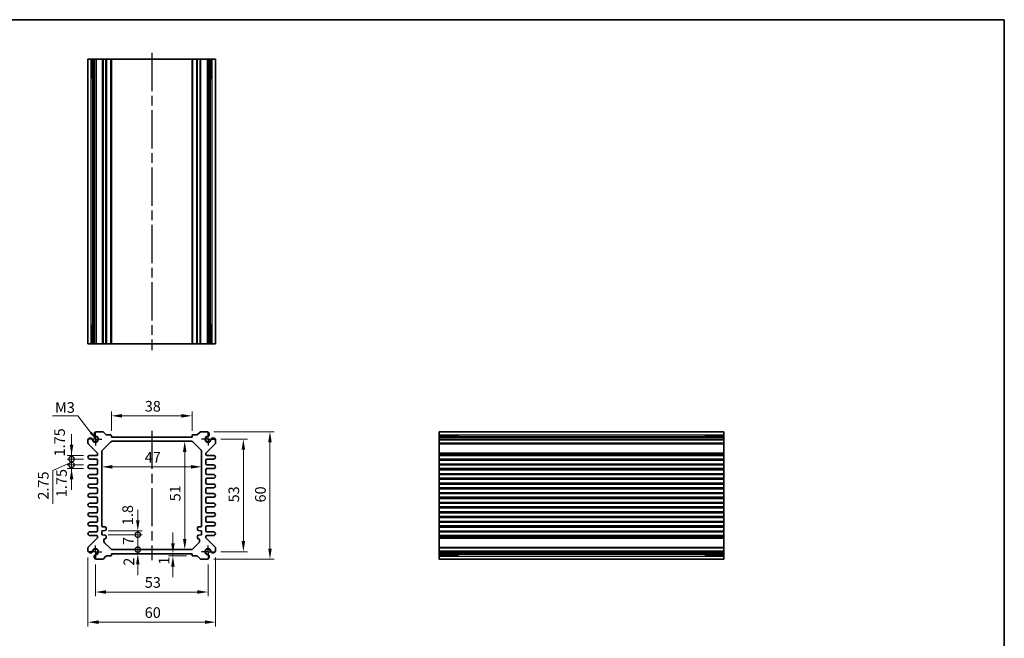
# Model space of a CAD drawing. Units: millimetres. Extents: x 22 to 2789, y 12 to 574.
# Drawn here: x 1729 to 2192, y 283 to 574 of the extents above; entities that cross this region are included whole.
import ezdxf

# ---------------------------------------------------------------- set-up
doc = ezdxf.new("R2010")
doc.units = ezdxf.units.MM
doc.header["$LTSCALE"] = 1.5
doc.linetypes.add('AM_ISO08W050', pattern=[18, 12, -1.5, 3, -1.5])
doc.linetypes.add('AM_ISO08W050x2', pattern=[9, 6, -0.75, 1.5, -0.75])
doc.layers.get('Defpoints').update_dxf_attribs({"lineweight": 25})
for name, color, linetype, lineweight in [('AM_7', 4, 'AM_ISO08W050', 25), ('Border (ISO)', 7, 'Continuous', 35), ('Dimension (ISO)', 7, 'Continuous', 18), ('Dimension (ISO) @ 1', 7, 'Continuous', 18), ('Symbol (ISO)', 7, 'Continuous', 18), ('Visible (ISO)', 7, 'Continuous', 35), ('Visible Narrow (ISO)', 7, 'Continuous', 25)]:
    doc.layers.add(name, color=color, linetype=linetype, lineweight=lineweight)
doc.styles.add('Note Text (TK)', font='txt')
doc.dimstyles.new('Default - Method 1b (TK)', dxfattribs={"dimscale": 1.5, "dimtxt": 2.5, "dimasz": 2.5, "dimexe": 1, "dimexo": 1.5, "dimgap": 1, "dimtad": 1, "dimtoh": 1, "dimrnd": 1e-08, "dimdsep": 46, "dimtxsty": 'Note Text (TK)', "dimcen": 0.09, "dimdle": 5, "dimclrd": 100, "dimclre": 100, "dimclrt": 7, "dimadec": 1, "dimazin": 1, "dimtfac": 1, "dimtmove": 0, "dimatfit": 3, "dimfxl": 0, "dimtolj": 1, "dimlwd": -1, "dimlwe": -1, "dimarcsym": 0})
doc.dimstyles.new('Default - Method 1b (TK)$7', dxfattribs={"dimscale": 1.5, "dimtxt": 2.5, "dimasz": 2.5, "dimexe": 1, "dimexo": 1.5, "dimgap": 1, "dimtad": 1, "dimtoh": 1, "dimrnd": 1e-08, "dimdsep": 46, "dimtxsty": 'Note Text (TK)', "dimcen": 0.09, "dimdle": 5, "dimclrd": 256, "dimclre": 100, "dimclrt": 7, "dimadec": 1, "dimazin": 1, "dimtfac": 1, "dimtmove": 0, "dimatfit": 3, "dimfxl": 0, "dimtolj": 1, "dimlwd": -1, "dimlwe": -1, "dimarcsym": 0})

# ---------------------------------------------------------------- blocks, each defined once
blk = doc.blocks.new('図面枠 tk図枠')
at = {"layer": 'Border (ISO)'}
for p, q in [((14.5, 289), (405.5, 289)), ((405.5, 289), (405.5, 8))]:
    blk.add_line(p, q, dxfattribs=at)
blk = doc.blocks.new('*D37')
at = {"layer": 'Defpoints', "color": 0, "transparency": 16777216}
for p in [(1772.03, 387.43), (1772.03, 377.43), (1810.03, 377.43)]:
    blk.add_point(p, dxfattribs=at)
at = {"layer": 'Dimension (ISO)', "color": 100, "transparency": 16777216}
for p, q in [((1772.03, 380.43), (1772.03, 389.43)), ((1810.03, 380.43), (1810.03, 389.43)), ((1805.03, 387.43), (1777.03, 387.43))]:
    blk.add_line(p, q, dxfattribs=at)
for points in [[(1777.03, 388.26), (1777.03, 386.6), (1772.03, 387.43)], [(1805.03, 388.26), (1805.03, 386.6), (1810.03, 387.43)]]:
    blk.add_solid(points, dxfattribs=at)
at = {"layer": 'Dimension (ISO)', "color": 7, "transparency": 16777216, "insert": (1787.75, 391.93), "char_height": 5, "attachment_point": 4, "style": 'Note Text (TK)'}
blk.add_mtext('\\A1;38', dxfattribs=at)
blk = doc.blocks.new('*D38')
at = {"layer": 'Defpoints', "color": 0, "transparency": 16777216}
for p in [(1806.57, 375.43), (1806.57, 324.43), (1806.57, 324.43)]:
    blk.add_point(p, dxfattribs=at)
at = {"layer": 'Dimension (ISO)', "color": 100, "transparency": 16777216}
blk.add_line((1806.57, 370.43), (1806.57, 329.43), dxfattribs=at)
for points in [[(1805.74, 370.43), (1807.4, 370.43), (1806.57, 375.43)], [(1805.74, 329.43), (1807.4, 329.43), (1806.57, 324.43)]]:
    blk.add_solid(points, dxfattribs=at)
at = {"layer": 'Dimension (ISO)', "color": 7, "transparency": 16777216, "insert": (1802.07, 347.16), "char_height": 5, "attachment_point": 4, "rotation": 90, "style": 'Note Text (TK)'}
blk.add_mtext('\\A1;51', dxfattribs=at)
blk = doc.blocks.new('*D39')
at = {"layer": 'Defpoints', "color": 0, "transparency": 16777216}
for p in [(1767.53, 363.4), (1814.53, 363.4), (1814.53, 363.4)]:
    blk.add_point(p, dxfattribs=at)
at = {"layer": 'Dimension (ISO)', "color": 100, "transparency": 16777216}
blk.add_line((1772.53, 363.4), (1809.53, 363.4), dxfattribs=at)
for points in [[(1772.53, 364.24), (1772.53, 362.57), (1767.53, 363.4)], [(1809.53, 364.24), (1809.53, 362.57), (1814.53, 363.4)]]:
    blk.add_solid(points, dxfattribs=at)
at = {"layer": 'Dimension (ISO)', "color": 7, "transparency": 16777216, "insert": (1787.75, 367.9), "char_height": 5, "attachment_point": 4, "style": 'Note Text (TK)'}
blk.add_mtext('\\A1;47', dxfattribs=at)
blk = doc.blocks.new('*D71')
at = {"layer": 'Defpoints', "color": 0, "transparency": 16777216}
for p in [(1820.53, 376.43), (1820.53, 323.43), (1834.16, 323.43)]:
    blk.add_point(p, dxfattribs=at)
at = {"layer": 'Dimension (ISO)', "color": 100, "transparency": 16777216}
for p, q in [((1823.53, 376.43), (1836.16, 376.43)), ((1834.16, 371.43), (1834.16, 328.43)), ((1823.53, 323.43), (1836.16, 323.43))]:
    blk.add_line(p, q, dxfattribs=at)
for points in [[(1833.33, 371.43), (1834.99, 371.43), (1834.16, 376.43)], [(1833.33, 328.43), (1834.99, 328.43), (1834.16, 323.43)]]:
    blk.add_solid(points, dxfattribs=at)
at = {"layer": 'Dimension (ISO)', "color": 7, "transparency": 16777216, "insert": (1829.66, 346.66), "char_height": 5, "attachment_point": 4, "rotation": 90, "style": 'Note Text (TK)'}
blk.add_mtext('\\A1;53', dxfattribs=at)
blk = doc.blocks.new('*D40')
at = {"layer": 'Defpoints', "color": 0, "transparency": 16777216}
for p in [(1817.21, 379.93), (1817.21, 319.93), (1846.67, 319.93)]:
    blk.add_point(p, dxfattribs=at)
at = {"layer": 'Dimension (ISO)', "color": 100, "transparency": 16777216}
for p, q in [((1820.21, 379.93), (1848.67, 379.93)), ((1846.67, 374.93), (1846.67, 324.93)), ((1820.21, 319.93), (1848.67, 319.93))]:
    blk.add_line(p, q, dxfattribs=at)
for points in [[(1845.83, 374.93), (1847.5, 374.93), (1846.67, 379.93)], [(1845.83, 324.93), (1847.5, 324.93), (1846.67, 319.93)]]:
    blk.add_solid(points, dxfattribs=at)
at = {"layer": 'Dimension (ISO)', "color": 7, "transparency": 16777216, "insert": (1842.17, 346.62), "char_height": 5, "attachment_point": 4, "rotation": 90, "style": 'Note Text (TK)'}
blk.add_mtext('\\A1;60', dxfattribs=at)
blk = doc.blocks.new('*D59')
at = {"layer": 'Defpoints', "color": 0, "transparency": 16777216}
for p in [(1801, 322.43), (1801, 321.43), (1810.33, 321.43)]:
    blk.add_point(p, dxfattribs=at)
at = {"layer": 'Dimension (ISO)', "color": 100, "transparency": 16777216}
for p, q in [((1801, 327.43), (1801, 332.43)), ((1807.33, 321.43), (1799, 321.43)), ((1801, 322.43), (1801, 321.43)), ((1801, 316.43), (1801, 311.43))]:
    blk.add_line(p, q, dxfattribs=at)
for points in [[(1800.17, 327.43), (1801.83, 327.43), (1801, 322.43)], [(1800.17, 316.43), (1801.83, 316.43), (1801, 321.43)]]:
    blk.add_solid(points, dxfattribs=at)
at = {"layer": 'Dimension (ISO)', "color": 7, "transparency": 16777216, "insert": (1796.81, 317.35), "char_height": 5, "attachment_point": 4, "rotation": 90, "style": 'Note Text (TK)'}
blk.add_mtext('\\A1;1', dxfattribs=at)
blk = doc.blocks.new('_DotSmall')
at = {"color": 0, "linetype": 'ByBlock', "const_width": 0.5}
blk.add_lwpolyline([(-0.0625, 0, 1), (0.0625, 0, 1)], format="xyb", close=True, dxfattribs=at)
blk = doc.blocks.new('*D61')
at = {"layer": 'Defpoints', "color": 0, "transparency": 16777216}
for p in [(1767.53, 333.23), (1767.53, 331.43), (1784.48, 333.23)]:
    blk.add_point(p, dxfattribs=at)
at = {"layer": 'Dimension (ISO)', "color": 100, "transparency": 16777216}
for p, q in [((1784.48, 338.23), (1784.48, 343.23)), ((1770.53, 333.23), (1786.48, 333.23)), ((1770.53, 331.43), (1786.48, 331.43)), ((1784.48, 331.43), (1784.48, 333.23)), ((1784.48, 331.43), (1784.48, 326.43))]:
    blk.add_line(p, q, dxfattribs=at)
blk.add_solid([(1783.65, 338.23), (1785.31, 338.23), (1784.48, 333.23)], dxfattribs=at)
at = {"layer": 'Dimension (ISO)', "color": 100, "transparency": 16777216, "xscale": 5, "yscale": 5, "zscale": 5, "rotation": 90}
blk.add_blockref('_DotSmall', (1784.48, 331.43), dxfattribs=at)
at = {"layer": 'Dimension (ISO)', "color": 7, "transparency": 16777216, "insert": (1779.71, 335.94), "char_height": 5, "attachment_point": 4, "rotation": 90, "style": 'Note Text (TK)'}
blk.add_mtext('\\A1;1.8', dxfattribs=at)
blk = doc.blocks.new('*D41')
at = {"layer": 'Defpoints', "color": 0, "transparency": 16777216}
for p in [(1767.53, 331.43), (1784.48, 331.43), (1772.44, 324.43)]:
    blk.add_point(p, dxfattribs=at)
at = {"layer": 'Dimension (ISO)', "color": 100, "transparency": 16777216}
for p, q in [((1770.53, 331.43), (1786.48, 331.43)), ((1784.48, 324.43), (1784.48, 331.43))]:
    blk.add_line(p, q, dxfattribs=at)
at = {"layer": 'Dimension (ISO)', "color": 100, "transparency": 16777216, "xscale": 5, "yscale": 5, "zscale": 5}
for p, rotation in [((1784.48, 331.43), 90), ((1784.48, 324.43), 270)]:
    blk.add_blockref('_DotSmall', p, dxfattribs=dict(at, rotation=rotation))
at = {"layer": 'Dimension (ISO)', "color": 7, "transparency": 16777216, "insert": (1779.98, 326.6), "char_height": 5, "attachment_point": 4, "rotation": 90, "style": 'Note Text (TK)'}
blk.add_mtext('\\A1;7', dxfattribs=at)
blk = doc.blocks.new('*D58')
at = {"layer": 'Defpoints', "color": 0, "transparency": 16777216}
for p in [(1772.44, 324.43), (1784.48, 324.43), (1772.03, 322.43)]:
    blk.add_point(p, dxfattribs=at)
at = {"layer": 'Dimension (ISO)', "color": 100, "transparency": 16777216}
for p, q in [((1784.48, 324.43), (1784.48, 329.43)), ((1784.48, 322.43), (1784.48, 324.43)), ((1784.48, 317.43), (1784.48, 312.43))]:
    blk.add_line(p, q, dxfattribs=at)
blk.add_solid([(1783.65, 317.43), (1785.31, 317.43), (1784.48, 322.43)], dxfattribs=at)
at = {"layer": 'Dimension (ISO)', "color": 100, "transparency": 16777216, "xscale": 5, "yscale": 5, "zscale": 5, "rotation": 270}
blk.add_blockref('_DotSmall', (1784.48, 324.43), dxfattribs=at)
at = {"layer": 'Dimension (ISO)', "color": 7, "transparency": 16777216, "insert": (1780.28, 316.82), "char_height": 5, "attachment_point": 4, "rotation": 90, "style": 'Note Text (TK)'}
blk.add_mtext('\\A1;2', dxfattribs=at)
blk = doc.blocks.new('*D72')
at = {"layer": 'Defpoints', "color": 0, "transparency": 16777216}
for p in [(1764.53, 320.43), (1817.53, 320.43), (1817.53, 304.45)]:
    blk.add_point(p, dxfattribs=at)
at = {"layer": 'Dimension (ISO)', "color": 100, "transparency": 16777216}
for p, q in [((1764.53, 317.43), (1764.53, 302.45)), ((1817.53, 317.43), (1817.53, 302.45)), ((1769.53, 304.45), (1812.53, 304.45))]:
    blk.add_line(p, q, dxfattribs=at)
for points in [[(1769.53, 305.28), (1769.53, 303.62), (1764.53, 304.45)], [(1812.53, 305.28), (1812.53, 303.62), (1817.53, 304.45)]]:
    blk.add_solid(points, dxfattribs=at)
at = {"layer": 'Dimension (ISO)', "color": 7, "transparency": 16777216, "insert": (1787.76, 308.95), "char_height": 5, "attachment_point": 4, "style": 'Note Text (TK)'}
blk.add_mtext('\\A1;53', dxfattribs=at)
blk = doc.blocks.new('*D42')
at = {"layer": 'Defpoints', "color": 0, "transparency": 16777216}
for p in [(1761.03, 323.74), (1821.03, 323.74), (1821.03, 290.26)]:
    blk.add_point(p, dxfattribs=at)
at = {"layer": 'Dimension (ISO)', "color": 100, "transparency": 16777216}
for p, q in [((1761.03, 320.74), (1761.03, 288.26)), ((1821.03, 320.74), (1821.03, 288.26)), ((1766.03, 290.26), (1816.03, 290.26))]:
    blk.add_line(p, q, dxfattribs=at)
for points in [[(1766.03, 291.1), (1766.03, 289.43), (1761.03, 290.26)], [(1816.03, 291.1), (1816.03, 289.43), (1821.03, 290.26)]]:
    blk.add_solid(points, dxfattribs=at)
at = {"layer": 'Dimension (ISO)', "color": 7, "transparency": 16777216, "insert": (1787.72, 294.76), "char_height": 5, "attachment_point": 4, "style": 'Note Text (TK)'}
blk.add_mtext('\\A1;60', dxfattribs=at)
blk = doc.blocks.new('*D62')
at = {"layer": 'Defpoints', "color": 0, "transparency": 16777216}
for p in [(1753.31, 368.81), (1761.9, 368.81), (1761.9, 367.06)]:
    blk.add_point(p, dxfattribs=at)
at = {"layer": 'Dimension (ISO)', "color": 100, "transparency": 16777216}
for p, q in [((1753.31, 373.81), (1753.31, 378.81)), ((1758.9, 368.81), (1751.31, 368.81)), ((1758.9, 367.06), (1751.31, 367.06)), ((1753.31, 367.06), (1753.31, 368.81)), ((1753.31, 367.06), (1753.31, 362.06))]:
    blk.add_line(p, q, dxfattribs=at)
blk.add_solid([(1752.48, 373.81), (1754.14, 373.81), (1753.31, 368.81)], dxfattribs=at)
at = {"layer": 'Dimension (ISO)', "color": 100, "transparency": 16777216, "xscale": 5, "yscale": 5, "zscale": 5, "rotation": 90}
blk.add_blockref('_DotSmall', (1753.31, 367.06), dxfattribs=at)
at = {"layer": 'Dimension (ISO)', "color": 7, "transparency": 16777216, "insert": (1747.67, 368.3), "char_height": 5, "attachment_point": 4, "rotation": 90, "style": 'Note Text (TK)'}
blk.add_mtext('\\A1;1.75', dxfattribs=at)
blk = doc.blocks.new('*D64')
at = {"layer": 'Defpoints', "color": 0, "transparency": 16777216}
for p in [(1753.31, 367.06), (1761.9, 367.06), (1761.9, 364.31)]:
    blk.add_point(p, dxfattribs=at)
at = {"layer": 'Dimension (ISO)', "color": 100, "transparency": 16777216}
for p, q in [((1753.31, 367.06), (1753.31, 372.06)), ((1758.9, 367.06), (1751.31, 367.06)), ((1753.31, 364.31), (1753.31, 367.06)), ((1753.31, 364.31), (1753.31, 367.06)), ((1753.31, 365.68), (1744.5, 361.61)), ((1744.5, 361.61), (1744.5, 345.96)), ((1758.9, 364.31), (1751.31, 364.31)), ((1753.31, 364.31), (1753.31, 359.31))]:
    blk.add_line(p, q, dxfattribs=at)
at = {"layer": 'Dimension (ISO)', "color": 100, "transparency": 16777216, "xscale": 5, "yscale": 5, "zscale": 5}
for p, rotation in [((1753.31, 367.06), 270), ((1753.31, 364.31), 90)]:
    blk.add_blockref('_DotSmall', p, dxfattribs=dict(at, rotation=rotation))
at = {"layer": 'Dimension (ISO)', "color": 7, "transparency": 16777216, "insert": (1740, 347.96), "char_height": 5, "attachment_point": 4, "rotation": 90, "style": 'Note Text (TK)'}
blk.add_mtext('\\A1;2.75', dxfattribs=at)
blk = doc.blocks.new('*D63')
at = {"layer": 'Defpoints', "color": 0, "transparency": 16777216}
for p in [(1753.31, 364.31), (1761.9, 364.31), (1761.9, 362.56)]:
    blk.add_point(p, dxfattribs=at)
at = {"layer": 'Dimension (ISO)', "color": 100, "transparency": 16777216}
for p, q in [((1753.31, 364.31), (1753.31, 369.31)), ((1758.9, 364.31), (1751.31, 364.31)), ((1758.9, 362.56), (1751.31, 362.56)), ((1753.31, 362.56), (1753.31, 364.31)), ((1753.31, 357.56), (1753.31, 352.56))]:
    blk.add_line(p, q, dxfattribs=at)
blk.add_solid([(1752.48, 357.56), (1754.14, 357.56), (1753.31, 362.56)], dxfattribs=at)
at = {"layer": 'Dimension (ISO)', "color": 100, "transparency": 16777216, "xscale": 5, "yscale": 5, "zscale": 5, "rotation": 270}
blk.add_blockref('_DotSmall', (1753.31, 364.31), dxfattribs=at)
at = {"layer": 'Dimension (ISO)', "color": 7, "transparency": 16777216, "insert": (1748.57, 349.13), "char_height": 5, "attachment_point": 4, "rotation": 90, "style": 'Note Text (TK)'}
blk.add_mtext('\\A1;1.75', dxfattribs=at)

msp = doc.modelspace()

# ---------------------------------------------------------------- linework, layer by layer
at = {"layer": 'AM_7'}
for p, q in [((1791.0263, 558.3517), (1791.0263, 418.3517)), ((1791.0263, 380.4311), (1791.0263, 319.4311))]:
    msp.add_line(p, q, dxfattribs=at)
at = {"layer": 'AM_7', "linetype": 'AM_ISO08W050x2', "ltscale": 0.5}
for p, q in [((1764.5263, 376.4311), (1761.5263, 376.4311)), ((1764.5263, 376.4311), (1764.5263, 379.4311)), ((1764.5263, 376.4311), (1767.5263, 376.4311)), ((1764.5263, 376.4311), (1764.5263, 373.4311)), ((1817.5263, 376.4311), (1814.5263, 376.4311)), ((1817.5263, 376.4311), (1817.5263, 379.4311)), ((1817.5263, 376.4311), (1820.5263, 376.4311)), ((1817.5263, 376.4311), (1817.5263, 373.4311)), ((1764.5263, 323.4311), (1764.5263, 326.4311)), ((1817.5263, 323.4311), (1817.5263, 326.4311)), ((1764.5263, 323.4311), (1761.5263, 323.4311)), ((1764.5263, 323.4311), (1767.5263, 323.4311)), ((1764.5263, 323.4311), (1764.5263, 320.4311)), ((1817.5263, 323.4311), (1814.5263, 323.4311)), ((1817.5263, 323.4311), (1820.5263, 323.4311)), ((1817.5263, 323.4311), (1817.5263, 320.4311))]:
    msp.add_line(p, q, dxfattribs=at)
at = {"layer": 'Visible (ISO)'}
for p, q in [((1761.0263, 421.3517), (1761.0263, 555.3517)), ((1761.0263, 555.3517), (1821.0263, 555.3517)), ((1763.2162, 546.3517), (1763.2162, 555.3517)), ((1763.9415, 421.3517), (1763.9415, 555.3517)), ((1764.8392, 421.3517), (1764.8392, 555.3517)), ((1772.0263, 421.3517), (1772.0263, 555.3517)), ((1810.0263, 421.3517), (1810.0263, 555.3517)), ((1817.2134, 421.3517), (1817.2134, 555.3517)), ((1818.1111, 421.3517), (1818.1111, 555.3517)), ((1818.8364, 555.3517), (1818.8364, 546.3517)), ((1821.0263, 421.3517), (1821.0263, 555.3517)), ((1763.9415, 546.3517), (1763.0421, 546.3517)), ((1763.2162, 546.3517), (1763.3097, 546.3517)), ((1763.9415, 546.3517), (1763.3097, 546.3517)), ((1818.7429, 546.3517), (1818.1111, 546.3517)), ((1819.0105, 546.3517), (1818.1111, 546.3517)), ((1818.7429, 546.3517), (1818.8364, 546.3517)), ((1763.0421, 430.3517), (1763.9415, 430.3517)), ((1763.2162, 421.3517), (1763.2162, 430.3517)), ((1763.3097, 430.3517), (1763.2162, 430.3517)), ((1763.3097, 430.3517), (1763.9415, 430.3517)), ((1818.1111, 430.3517), (1818.7429, 430.3517)), ((1818.1111, 430.3517), (1819.0105, 430.3517)), ((1818.8364, 430.3517), (1818.7429, 430.3517)), ((1818.8364, 430.3517), (1818.8364, 421.3517)), ((1761.0263, 421.3517), (1821.0263, 421.3517)), ((1761.0263, 376.1182), (1761.0263, 374.6382)), ((1767.9192, 379.9311), (1764.8392, 379.9311)), ((1769.4799, 378.5776), (1768.2728, 379.7847)), ((1771.7263, 378.4311), (1769.8334, 378.4311)), ((1772.0263, 377.4311), (1772.0263, 378.1311)), ((1810.0263, 377.4311), (1772.0263, 377.4311)), ((1772.4405, 375.4311), (1809.6121, 375.4311)), ((1810.0263, 378.1311), (1810.0263, 377.4311)), ((1812.2192, 378.4311), (1810.3263, 378.4311)), ((1813.7799, 379.7847), (1812.5728, 378.5776)), ((1817.2134, 379.9311), (1814.1334, 379.9311)), ((1821.0263, 374.6382), (1821.0263, 376.1182)), ((1926.3206, 379.9311), (1926.3206, 319.9311)), ((1926.3206, 379.9311), (2060.3206, 379.9311)), ((1926.3206, 377.7412), (1935.3206, 377.7412)), ((1926.3206, 377.0159), (2060.3206, 377.0159)), ((1926.3206, 376.1182), (2060.3206, 376.1182)), ((1935.3206, 377.9153), (1935.3206, 377.0159)), ((1935.3206, 377.6477), (1935.3206, 377.7412)), ((1935.3206, 377.6477), (1935.3206, 377.0159)), ((2051.3206, 377.0159), (2051.3206, 377.9153)), ((2051.3206, 377.7412), (2051.3206, 377.6477)), ((2051.3206, 377.7412), (2060.3206, 377.7412)), ((2051.3206, 377.0159), (2051.3206, 377.6477)), ((2060.3206, 379.9311), (2060.3206, 319.9311)), ((1761.1728, 374.2847), (1765.3799, 370.0776)), ((1767.8192, 371.224), (1771.7334, 375.1382)), ((1810.3192, 375.1382), (1814.2334, 371.224)), ((1816.6728, 370.0776), (1820.8799, 374.2847)), ((1765.2263, 368.8061), (1761.9013, 368.8061)), ((1761.9013, 367.0561), (1765.0263, 367.0561)), ((1765.5263, 369.724), (1765.5263, 369.1061)), ((1765.5263, 366.5561), (1765.5263, 364.8061)), ((1767.5263, 335.6311), (1767.5263, 370.5169)), ((1814.5263, 370.5169), (1814.5263, 335.6311)), ((1816.5263, 369.3061), (1816.5263, 369.724)), ((1816.5263, 364.8061), (1816.5263, 366.5561)), ((1820.1513, 368.8061), (1817.0263, 368.8061)), ((1817.0263, 367.0561), (1820.1513, 367.0561)), ((1926.3206, 368.8061), (2060.3206, 368.8061)), ((1926.3206, 367.0561), (2060.3206, 367.0561)), ((1765.0263, 364.3061), (1761.9013, 364.3061)), ((1761.9013, 362.5561), (1765.0263, 362.5561)), ((1765.5263, 362.0561), (1765.5263, 360.3061)), ((1816.5263, 360.3061), (1816.5263, 362.0561)), ((1820.1513, 364.3061), (1817.0263, 364.3061)), ((1817.0263, 362.5561), (1820.1513, 362.5561)), ((1926.3206, 364.3061), (2060.3206, 364.3061)), ((1926.3206, 362.5561), (2060.3206, 362.5561)), ((1765.0263, 359.8061), (1761.9013, 359.8061)), ((1761.9013, 358.0561), (1765.0263, 358.0561)), ((1765.5263, 357.5561), (1765.5263, 355.8061)), ((1816.5263, 355.8061), (1816.5263, 357.5561)), ((1820.1513, 359.8061), (1817.0263, 359.8061)), ((1817.0263, 358.0561), (1820.1513, 358.0561)), ((1926.3206, 359.8061), (2060.3206, 359.8061)), ((1926.3206, 358.0561), (2060.3206, 358.0561)), ((1765.0263, 355.3061), (1761.9013, 355.3061)), ((1761.9013, 353.5561), (1765.0263, 353.5561)), ((1765.5263, 353.0561), (1765.5263, 351.3061)), ((1816.5263, 351.3061), (1816.5263, 353.0561)), ((1820.1513, 355.3061), (1817.0263, 355.3061)), ((1817.0263, 353.5561), (1820.1513, 353.5561)), ((1926.3206, 355.3061), (2060.3206, 355.3061)), ((1926.3206, 353.5561), (2060.3206, 353.5561)), ((1765.0263, 350.8061), (1761.9013, 350.8061)), ((1761.9013, 349.0561), (1765.0263, 349.0561)), ((1765.5263, 348.5561), (1765.5263, 346.8061)), ((1816.5263, 346.8061), (1816.5263, 348.5561)), ((1820.1513, 350.8061), (1817.0263, 350.8061)), ((1817.0263, 349.0561), (1820.1513, 349.0561)), ((1926.3206, 350.8061), (2060.3206, 350.8061)), ((1926.3206, 349.0561), (2060.3206, 349.0561)), ((1765.0263, 346.3061), (1761.9013, 346.3061)), ((1761.9013, 344.5561), (1765.0263, 344.5561)), ((1765.5263, 344.0561), (1765.5263, 342.3061)), ((1816.5263, 342.3061), (1816.5263, 344.0561)), ((1820.1513, 346.3061), (1817.0263, 346.3061)), ((1817.0263, 344.5561), (1820.1513, 344.5561)), ((1926.3206, 346.3061), (2060.3206, 346.3061)), ((1926.3206, 344.5561), (2060.3206, 344.5561)), ((1765.0263, 341.8061), (1761.9013, 341.8061)), ((1761.9013, 340.0561), (1765.0263, 340.0561)), ((1765.5263, 339.5561), (1765.5263, 337.8061)), ((1816.5263, 337.8061), (1816.5263, 339.5561)), ((1820.1513, 341.8061), (1817.0263, 341.8061)), ((1817.0263, 340.0561), (1820.1513, 340.0561)), ((1926.3206, 341.8061), (2060.3206, 341.8061)), ((1926.3206, 340.0561), (2060.3206, 340.0561)), ((1765.0263, 337.3061), (1761.9013, 337.3061)), ((1761.9013, 335.5561), (1765.0263, 335.5561)), ((1765.5263, 335.0561), (1765.5263, 333.3061)), ((1769.0263, 335.1311), (1768.0263, 335.1311)), ((1769.5263, 333.8811), (1769.5263, 334.6311)), ((1812.5263, 334.6311), (1812.5263, 333.8811)), ((1814.0263, 335.1311), (1813.0263, 335.1311)), ((1816.5263, 333.3061), (1816.5263, 335.0561)), ((1820.1513, 337.3061), (1817.0263, 337.3061)), ((1817.0263, 335.5561), (1820.1513, 335.5561)), ((1926.3206, 337.3061), (2060.3206, 337.3061)), ((1926.3206, 335.5561), (2060.3206, 335.5561)), ((1765.3799, 329.7847), (1761.1728, 325.5776)), ((1765.0263, 332.8061), (1761.9013, 332.8061)), ((1761.9013, 331.0561), (1765.0263, 331.0561)), ((1765.5263, 330.5561), (1765.5263, 330.1382)), ((1767.5263, 333.2311), (1769.0263, 333.3811)), ((1767.5263, 331.4311), (1767.5263, 333.2311)), ((1769.0263, 331.2811), (1767.5263, 331.4311)), ((1768.5263, 328.3453), (1768.5263, 329.0311)), ((1769.5263, 330.0311), (1769.5263, 330.7811)), ((1812.5263, 330.7811), (1812.5263, 330.0311)), ((1813.0263, 333.3811), (1814.5263, 333.2311)), ((1814.5263, 331.4311), (1813.0263, 331.2811)), ((1813.5263, 329.0311), (1813.5263, 328.3453)), ((1814.5263, 333.2311), (1814.5263, 331.4311)), ((1816.5263, 330.1382), (1816.5263, 330.5561)), ((1820.8799, 325.5776), (1816.6728, 329.7847)), ((1820.1513, 332.8061), (1817.0263, 332.8061)), ((1817.0263, 331.0561), (1820.1513, 331.0561)), ((1926.3206, 332.8061), (2060.3206, 332.8061)), ((1926.3206, 331.0561), (2060.3206, 331.0561)), ((1761.0263, 325.224), (1761.0263, 323.744)), ((1771.7334, 324.724), (1768.8192, 327.6382)), ((1809.6121, 324.4311), (1772.4405, 324.4311)), ((1813.2334, 327.6382), (1810.3192, 324.724)), ((1821.0263, 323.744), (1821.0263, 325.224)), ((1764.8392, 319.9311), (1767.9192, 319.9311)), ((1768.2728, 320.0776), (1769.4799, 321.2847)), ((1769.8334, 321.4311), (1771.7263, 321.4311)), ((1772.0263, 321.7311), (1772.0263, 322.4311)), ((1772.0263, 322.4311), (1810.0263, 322.4311)), ((1810.0263, 322.4311), (1810.0263, 321.7311)), ((1810.3263, 321.4311), (1812.2192, 321.4311)), ((1812.5728, 321.2847), (1813.7799, 320.0776)), ((1814.1334, 319.9311), (1817.2134, 319.9311)), ((1926.3206, 323.744), (2060.3206, 323.744)), ((1926.3206, 322.8464), (2060.3206, 322.8464)), ((1935.3206, 322.121), (1926.3206, 322.121)), ((1926.3206, 319.9311), (2060.3206, 319.9311)), ((1935.3206, 322.8464), (1935.3206, 322.2145)), ((1935.3206, 322.8464), (1935.3206, 321.9469)), ((1935.3206, 322.121), (1935.3206, 322.2145)), ((2051.3206, 322.2145), (2051.3206, 322.8464)), ((2051.3206, 321.9469), (2051.3206, 322.8464)), ((2051.3206, 322.2145), (2051.3206, 322.121)), ((2060.3206, 322.121), (2051.3206, 322.121))]:
    msp.add_line(p, q, dxfattribs=at)
for centre, radius, start, end in [((1762.1863, 375.8176), 1.1983, 74.530963, 165.469037), ((1762.2148, 375.8858), 1.125, 27.103307, 75), ((1764.5263, 376.4311), 1.3105, 181.432516, 88.567484), ((1762.2148, 375.8858), 1.125, 13.273714, 27.103307), ((1764.5263, 376.4311), 1.25, 193.273714, 76.726286), ((1765.1399, 378.7711), 1.1983, 104.530963, 195.469037), ((1765.0716, 378.7427), 1.125, 195, 242.896693), ((1765.0716, 378.7427), 1.125, 242.896693, 256.726286), ((1767.9192, 379.4311), 0.5, 45, 90), ((1769.8334, 378.9311), 0.5, 225, 270), ((1771.7263, 378.1311), 0.3, 0, 90), ((1772.4405, 374.4311), 1, 90, 135), ((1809.6121, 374.4311), 1, 45, 90), ((1810.3263, 378.1311), 0.3, 90, 180), ((1812.2192, 378.9311), 0.5, 270, 315), ((1814.1334, 379.4311), 0.5, 90, 135), ((1817.5263, 376.4311), 1.3105, 91.432516, 358.567484), ((1817.5263, 376.4311), 1.25, 103.273714, 346.726286), ((1816.9127, 378.7711), 1.1983, 344.530963, 75.469037), ((1816.981, 378.7427), 1.125, 283.273714, 297.103307), ((1816.981, 378.7427), 1.125, 297.103307, 345), ((1819.8379, 375.8858), 1.125, 152.896693, 166.726286), ((1819.8379, 375.8858), 1.125, 105, 152.896693), ((1819.8663, 375.8176), 1.1983, 14.530963, 105.469037), ((1761.5263, 374.6382), 0.5, 180, 225), ((1768.5263, 370.5169), 1, 135, 180), ((1813.5263, 370.5169), 1, 0, 45), ((1820.5263, 374.6382), 0.5, 315, 0), ((1761.9013, 367.9311), 0.875, 90, 270), ((1765.0263, 366.5561), 0.5, 0, 90), ((1765.2263, 369.1061), 0.3, 270, 0), ((1765.0263, 369.724), 0.5, 0, 45), ((1817.0263, 369.724), 0.5, 135, 180), ((1817.0263, 369.3061), 0.5, 180, 270), ((1817.0263, 366.5561), 0.5, 90, 180), ((1820.1513, 367.9311), 0.875, 270, 90), ((1761.9013, 363.4311), 0.875, 90, 270), ((1765.0263, 364.8061), 0.5, 270, 0), ((1765.0263, 362.0561), 0.5, 0, 90), ((1817.0263, 364.8061), 0.5, 180, 270), ((1817.0263, 362.0561), 0.5, 90, 180), ((1820.1513, 363.4311), 0.875, 270, 90), ((1761.9013, 358.9311), 0.875, 90, 270), ((1765.0263, 360.3061), 0.5, 270, 0), ((1765.0263, 357.5561), 0.5, 0, 90), ((1817.0263, 360.3061), 0.5, 180, 270), ((1817.0263, 357.5561), 0.5, 90, 180), ((1820.1513, 358.9311), 0.875, 270, 90), ((1761.9013, 354.4311), 0.875, 90, 270), ((1765.0263, 355.8061), 0.5, 270, 0), ((1765.0263, 353.0561), 0.5, 0, 90), ((1817.0263, 355.8061), 0.5, 180, 270), ((1817.0263, 353.0561), 0.5, 90, 180), ((1820.1513, 354.4311), 0.875, 270, 90), ((1761.9013, 349.9311), 0.875, 90, 270), ((1765.0263, 351.3061), 0.5, 270, 0), ((1765.0263, 348.5561), 0.5, 0, 90), ((1817.0263, 351.3061), 0.5, 180, 270), ((1817.0263, 348.5561), 0.5, 90, 180), ((1820.1513, 349.9311), 0.875, 270, 90), ((1761.9013, 345.4311), 0.875, 90, 270), ((1765.0263, 346.8061), 0.5, 270, 0), ((1765.0263, 344.0561), 0.5, 0, 90), ((1817.0263, 346.8061), 0.5, 180, 270), ((1817.0263, 344.0561), 0.5, 90, 180), ((1820.1513, 345.4311), 0.875, 270, 90), ((1761.9013, 340.9311), 0.875, 90, 270), ((1765.0263, 342.3061), 0.5, 270, 0), ((1765.0263, 339.5561), 0.5, 0, 90), ((1817.0263, 342.3061), 0.5, 180, 270), ((1817.0263, 339.5561), 0.5, 90, 180), ((1820.1513, 340.9311), 0.875, 270, 90), ((1761.9013, 336.4311), 0.875, 90, 270), ((1765.0263, 337.8061), 0.5, 270, 0), ((1765.0263, 335.0561), 0.5, 0, 90), ((1768.0263, 335.6311), 0.5, 180, 270), ((1769.0263, 334.6311), 0.5, 0, 90), ((1769.0263, 333.8811), 0.5, 270, 0), ((1813.0263, 334.6311), 0.5, 90, 180), ((1813.0263, 333.8811), 0.5, 180, 270), ((1814.0263, 335.6311), 0.5, 270, 0), ((1817.0263, 337.8061), 0.5, 180, 270), ((1817.0263, 335.0561), 0.5, 90, 180), ((1820.1513, 336.4311), 0.875, 270, 90), ((1761.9013, 331.9311), 0.875, 90, 270), ((1765.0263, 333.3061), 0.5, 270, 0), ((1765.0263, 330.5561), 0.5, 0, 90), ((1765.0263, 330.1382), 0.5, 315, 0), ((1769.0263, 329.0311), 0.5, 90, 180), ((1769.0263, 330.7811), 0.5, 0, 90), ((1769.0263, 330.0311), 0.5, 270, 0), ((1813.0263, 330.7811), 0.5, 90, 180), ((1813.0263, 330.0311), 0.5, 180, 270), ((1813.0263, 329.0311), 0.5, 0, 90), ((1817.0263, 333.3061), 0.5, 180, 270), ((1817.0263, 330.5561), 0.5, 90, 180), ((1817.0263, 330.1382), 0.5, 180, 225), ((1820.1513, 331.9311), 0.875, 270, 90), ((1761.5263, 325.224), 0.5, 135, 180), ((1764.5263, 323.4311), 1.3105, 271.432516, 178.567484), ((1764.5263, 323.4311), 1.25, 283.273714, 166.726286), ((1769.5263, 328.3453), 1, 180, 225), ((1772.4405, 325.4311), 1, 225, 270), ((1809.6121, 325.4311), 1, 270, 315), ((1812.5263, 328.3453), 1, 315, 0), ((1817.5263, 323.4311), 1.3105, 1.432516, 268.567484), ((1817.5263, 323.4311), 1.25, 13.273714, 256.726286), ((1820.5263, 325.224), 0.5, 0, 45), ((1762.1863, 324.0447), 1.1983, 194.530963, 285.469037), ((1762.2148, 323.9764), 1.125, 285, 332.896693), ((1762.2148, 323.9764), 1.125, 332.896693, 346.726286), ((1765.1399, 321.0911), 1.1983, 164.530963, 255.469037), ((1765.0716, 321.1196), 1.125, 117.103307, 165), ((1765.0716, 321.1196), 1.125, 103.273714, 117.103307), ((1767.9192, 320.4311), 0.5, 270, 315), ((1769.8334, 320.9311), 0.5, 90, 135), ((1771.7263, 321.7311), 0.3, 270, 0), ((1810.3263, 321.7311), 0.3, 180, 270), ((1812.2192, 320.9311), 0.5, 45, 90), ((1814.1334, 320.4311), 0.5, 225, 270), ((1816.9127, 321.0911), 1.1983, 284.530963, 15.469037), ((1816.981, 321.1196), 1.125, 62.896693, 76.726286), ((1816.981, 321.1196), 1.125, 15, 62.896693), ((1819.8379, 323.9764), 1.125, 193.273714, 207.103307), ((1819.8379, 323.9764), 1.125, 207.103307, 255), ((1819.8663, 324.0447), 1.1983, 254.530963, 345.469037)]:
    msp.add_arc(centre, radius, start, end, dxfattribs=at)
at = {"layer": 'Visible Narrow (ISO)'}
for p, q in [((1762.5059, 421.3517), (1762.5059, 555.3517)), ((1763.0421, 555.3517), (1763.0421, 546.3517)), ((1767.9192, 421.3517), (1767.9192, 555.3517)), ((1768.2728, 421.3517), (1768.2728, 555.3517)), ((1769.4799, 421.3517), (1769.4799, 555.3517)), ((1769.8334, 421.3517), (1769.8334, 555.3517)), ((1771.7263, 421.3517), (1771.7263, 555.3517)), ((1810.3263, 421.3517), (1810.3263, 555.3517)), ((1812.2192, 421.3517), (1812.2192, 555.3517)), ((1812.5728, 421.3517), (1812.5728, 555.3517)), ((1813.7799, 421.3517), (1813.7799, 555.3517)), ((1814.1334, 421.3517), (1814.1334, 555.3517)), ((1819.0105, 546.3517), (1819.0105, 555.3517)), ((1819.5467, 421.3517), (1819.5467, 555.3517)), ((1763.3097, 430.3517), (1763.3097, 546.3517)), ((1818.7429, 430.3517), (1818.7429, 546.3517)), ((1763.0421, 430.3517), (1763.0421, 421.3517)), ((1819.0105, 421.3517), (1819.0105, 430.3517)), ((1926.3206, 378.4515), (2060.3206, 378.4515)), ((1935.3206, 377.9153), (1926.3206, 377.9153)), ((1935.3206, 377.6477), (2051.3206, 377.6477)), ((2060.3206, 377.9153), (2051.3206, 377.9153)), ((1926.3206, 374.6382), (2060.3206, 374.6382)), ((1926.3206, 374.2847), (2060.3206, 374.2847)), ((1926.3206, 370.0776), (2060.3206, 370.0776)), ((1926.3206, 369.724), (2060.3206, 369.724)), ((1926.3206, 369.3061), (2060.3206, 369.3061)), ((1926.3206, 366.5561), (2060.3206, 366.5561)), ((1926.3206, 364.8061), (2060.3206, 364.8061)), ((1926.3206, 362.0561), (2060.3206, 362.0561)), ((1926.3206, 360.3061), (2060.3206, 360.3061)), ((1926.3206, 357.5561), (2060.3206, 357.5561)), ((1926.3206, 355.8061), (2060.3206, 355.8061)), ((1926.3206, 353.0561), (2060.3206, 353.0561)), ((1926.3206, 351.3061), (2060.3206, 351.3061)), ((1926.3206, 348.5561), (2060.3206, 348.5561)), ((1926.3206, 346.8061), (2060.3206, 346.8061)), ((1926.3206, 344.0561), (2060.3206, 344.0561)), ((1926.3206, 342.3061), (2060.3206, 342.3061)), ((1926.3206, 339.5561), (2060.3206, 339.5561)), ((1926.3206, 337.8061), (2060.3206, 337.8061)), ((1926.3206, 335.0561), (2060.3206, 335.0561)), ((1926.3206, 333.3061), (2060.3206, 333.3061)), ((1926.3206, 330.5561), (2060.3206, 330.5561)), ((1926.3206, 330.1382), (2060.3206, 330.1382)), ((1926.3206, 329.7847), (2060.3206, 329.7847)), ((1926.3206, 325.5776), (2060.3206, 325.5776)), ((1926.3206, 325.224), (2060.3206, 325.224)), ((1926.3206, 321.9469), (1935.3206, 321.9469)), ((1926.3206, 321.4107), (2060.3206, 321.4107)), ((1935.3206, 322.2145), (2051.3206, 322.2145)), ((2051.3206, 321.9469), (2060.3206, 321.9469))]:
    msp.add_line(p, q, dxfattribs=at)
for centre, start, end in [((1764.5263, 376.4311), 171.681197, 98.318803), ((1817.5263, 376.4311), 81.681197, 8.318803), ((1764.5263, 323.4311), 261.681197, 188.318803), ((1817.5263, 323.4311), 351.681197, 278.318803)]:
    msp.add_arc(centre, 1.5, start, end, dxfattribs=at)

# ---------------------------------------------------------------- block references
at = {"xscale": 2, "yscale": 2, "zscale": 2}
msp.add_blockref('図面枠 tk図枠', (1381.25, -4), dxfattribs=at)

# ---------------------------------------------------------------- texts
at = {"layer": 'Symbol (ISO)', "color": 7, "insert": (1745.5223, 388.8551), "char_height": 5, "attachment_point": 7, "line_spacing_factor": 1.5, "style": 'Note Text (TK)'}
msp.add_mtext('{\\fＭＳ Ｐゴシック|b0|i0;M3}', dxfattribs=at)

# ---------------------------------------------------------------- dimensions: what is measured, and where the dimension line sits
at = {"layer": 'Dimension (ISO) @ 1', "color": 100, "true_color": 0x00ff3f}
for base, p1, p2, angle, override, picture, middle in [((1772.0263, 387.4311), (1810.0263, 377.4311), (1772.0263, 377.4311), 180, {"dimscale": 1, "dimtxt": 5, "dimasz": 5, "dimexe": 2, "dimexo": 3, "dimgap": 2, "dimtoh": 0, "dimdec": 2, "dimcen": 0.18, "dimtol": 0, "dimlim": 0, "dimtp": 0, "dimtm": 0, "dimtdec": 2, "dimtix": 0, "dimtofl": 0, "dimtmove": 0, "dimatfit": 1}, '*D37', (1791.0263, 387.4311)), ((1753.3105, 368.8061), (1761.9013, 367.0561), (1761.9013, 368.8061), 90, {"dimscale": 1, "dimtxt": 5, "dimasz": 5, "dimexe": 2, "dimexo": 3, "dimgap": 2, "dimtoh": 0, "dimblk1": 'DotSmall', "dimsah": 1, "dimcen": 0.18, "dimdle": 0, "dimtix": 0, "dimtofl": 1, "dimtmove": 1, "dimatfit": 1}, '*D62', (1752.1691, 373.9289)), ((1806.5693, 324.4311), (1806.5693, 375.4311), (1806.5693, 324.4311), 270, {"dimscale": 1, "dimtxt": 5, "dimasz": 5, "dimexe": 2, "dimexo": 3, "dimgap": 2, "dimtoh": 0, "dimdec": 2, "dimcen": 0.18, "dimse1": 1, "dimse2": 1, "dimtol": 0, "dimlim": 0, "dimtp": 0, "dimtm": 0, "dimtdec": 2, "dimtix": 0, "dimtofl": 0, "dimtmove": 0, "dimatfit": 1}, '*D38', (1806.5693, 349.9311)), ((1846.6662, 319.9311), (1817.2134, 379.9311), (1817.2134, 319.9311), 270, {"dimscale": 1, "dimtxt": 5, "dimasz": 5, "dimexe": 2, "dimexo": 3, "dimgap": 2, "dimtoh": 0, "dimdec": 2, "dimcen": 0.18, "dimtol": 0, "dimlim": 0, "dimtp": 0, "dimtm": 0, "dimtdec": 2, "dimtix": 0, "dimtofl": 0, "dimtmove": 0, "dimatfit": 1}, '*D40', (1846.6662, 349.9311)), ((1834.1607, 323.4311), (1820.5263, 376.4311), (1820.5263, 323.4311), 90, {"dimscale": 1, "dimtxt": 5, "dimasz": 5, "dimexe": 2, "dimexo": 3, "dimgap": 2, "dimtoh": 0, "dimdec": 2, "dimcen": 0.18, "dimtol": 0, "dimlim": 0, "dimtp": 0, "dimtm": 0, "dimtdec": 2, "dimtix": 0, "dimtofl": 0, "dimtmove": 0, "dimatfit": 1}, '*D71', (1834.1607, 349.9311)), ((1753.3105, 367.0561), (1761.9013, 364.3061), (1761.9013, 367.0561), 90, {"dimscale": 1, "dimtxt": 5, "dimasz": 5, "dimexe": 2, "dimexo": 3, "dimgap": 2, "dimtoh": 0, "dimblk1": 'DotSmall', "dimblk2": 'DotSmall', "dimsah": 1, "dimcen": 0.18, "dimdle": 0, "dimtix": 0, "dimtofl": 1, "dimtmove": 1, "dimatfit": 1}, '*D64', (1744.4966, 359.6058)), ((1753.3105, 364.3061), (1761.9013, 362.5561), (1761.9013, 364.3061), 90, {"dimscale": 1, "dimtxt": 5, "dimasz": 5, "dimexe": 2, "dimexo": 3, "dimgap": 2, "dimtoh": 0, "dimblk2": 'DotSmall', "dimsah": 1, "dimcen": 0.18, "dimdle": 0, "dimtix": 0, "dimtofl": 1, "dimtmove": 1, "dimatfit": 1}, '*D63', (1753.0717, 354.7562)), ((1784.4801, 333.2311), (1767.5263, 331.4311), (1767.5263, 333.2311), 90, {"dimscale": 1, "dimtxt": 5, "dimasz": 5, "dimexe": 2, "dimexo": 3, "dimgap": 2, "dimtoh": 0, "dimblk1": 'DotSmall', "dimsah": 1, "dimcen": 0.18, "dimdle": 0, "dimtix": 0, "dimtofl": 1, "dimtmove": 1, "dimatfit": 1}, '*D61', (1784.2131, 339.7564)), ((1784.4801, 331.4311), (1772.4405, 324.4311), (1767.5263, 331.4311), 90, {"dimscale": 1, "dimtxt": 5, "dimasz": 5, "dimexe": 2, "dimexo": 3, "dimgap": 2, "dimtoh": 0, "dimdec": 2, "dimblk1": 'DotSmall', "dimblk2": 'DotSmall', "dimsah": 1, "dimcen": 0.18, "dimdle": 0, "dimse1": 1, "dimtol": 0, "dimlim": 0, "dimtp": 0, "dimtm": 0, "dimtdec": 2, "dimtix": 0, "dimtofl": 1, "dimtmove": 0, "dimatfit": 1}, '*D41', (1784.4801, 327.9511)), ((1784.4801, 324.4311), (1772.0263, 322.4311), (1772.4405, 324.4311), 90, {"dimscale": 1, "dimtxt": 5, "dimasz": 5, "dimexe": 2, "dimexo": 3, "dimgap": 2, "dimtoh": 0, "dimblk2": 'DotSmall', "dimsah": 1, "dimcen": 0.18, "dimdle": 0, "dimse1": 1, "dimse2": 1, "dimtix": 0, "dimtofl": 1, "dimtmove": 1, "dimatfit": 1}, '*D58', (1784.7763, 318.2714)), ((1801.001, 321.4311), (1801.001, 322.4311), (1810.3263, 321.4311), 270, {"dimscale": 1, "dimtxt": 5, "dimasz": 5, "dimexe": 2, "dimexo": 3, "dimgap": 2, "dimtoh": 0, "dimcen": 0.18, "dimse1": 1, "dimtix": 0, "dimtofl": 1, "dimtmove": 1, "dimatfit": 1}, '*D59', (1801.3075, 318.1022)), ((1821.0263, 290.2646), (1761.0263, 323.744), (1821.0263, 323.744), 180, {"dimscale": 1, "dimtxt": 5, "dimasz": 5, "dimexe": 2, "dimexo": 3, "dimgap": 2, "dimtoh": 0, "dimdec": 2, "dimcen": 0.18, "dimtol": 0, "dimlim": 0, "dimtp": 0, "dimtm": 0, "dimtdec": 2, "dimtix": 0, "dimtofl": 0, "dimtmove": 0, "dimatfit": 1}, '*D42', (1791.0263, 290.2646)), ((1817.5263, 304.4506), (1764.5263, 320.4311), (1817.5263, 320.4311), 180, {"dimscale": 1, "dimtxt": 5, "dimasz": 5, "dimexe": 2, "dimexo": 3, "dimgap": 2, "dimtoh": 0, "dimdec": 2, "dimcen": 0.18, "dimtol": 0, "dimlim": 0, "dimtp": 0, "dimtm": 0, "dimtdec": 2, "dimtix": 0, "dimtofl": 0, "dimtmove": 0, "dimatfit": 1}, '*D72', (1791.0263, 304.4506))]:
    dim = msp.add_linear_dim(base=base, p1=p1, p2=p2, angle=angle, dimstyle='Default - Method 1b (TK)', override=override, dxfattribs=at)
    dim.commit()
    dim.dimension.update_dxf_attribs({"geometry": picture, "text_midpoint": middle, "dimtype": 128})
dim = msp.add_linear_dim(base=(1814.5263, 363.4031), p1=(1767.5263, 363.4031), p2=(1814.5263, 363.4031), dimstyle='Default - Method 1b (TK)', override={"dimscale": 1, "dimtxt": 5, "dimasz": 5, "dimexe": 2, "dimexo": 3, "dimgap": 2, "dimtoh": 0, "dimdec": 2, "dimcen": 0.18, "dimse1": 1, "dimse2": 1, "dimtol": 0, "dimlim": 0, "dimtp": 0, "dimtm": 0, "dimtdec": 2, "dimtix": 0, "dimtofl": 0, "dimtmove": 0, "dimatfit": 1}, dxfattribs=at)
dim.commit()
dim.dimension.update_dxf_attribs({"geometry": '*D39', "text_midpoint": (1791.0263, 363.4031), "dimtype": 128})

# ---------------------------------------------------------------- leaders
at = {"layer": 'Symbol (ISO)', "color": 100, "true_color": 0x00ff40, "annotation_type": 0, "has_hookline": 1, "hookline_direction": 1, "text_width": 8.1534}
msp.add_leader([(1764.6311, 376.6382), (1756.2431, 387.3974), (1752.4931, 387.3974)], dimstyle='Default - Method 1b (TK)$7', override={"dimgap": 0, "dimtad": 1}, dxfattribs=at)

doc.saveas('drawing.dxf')
